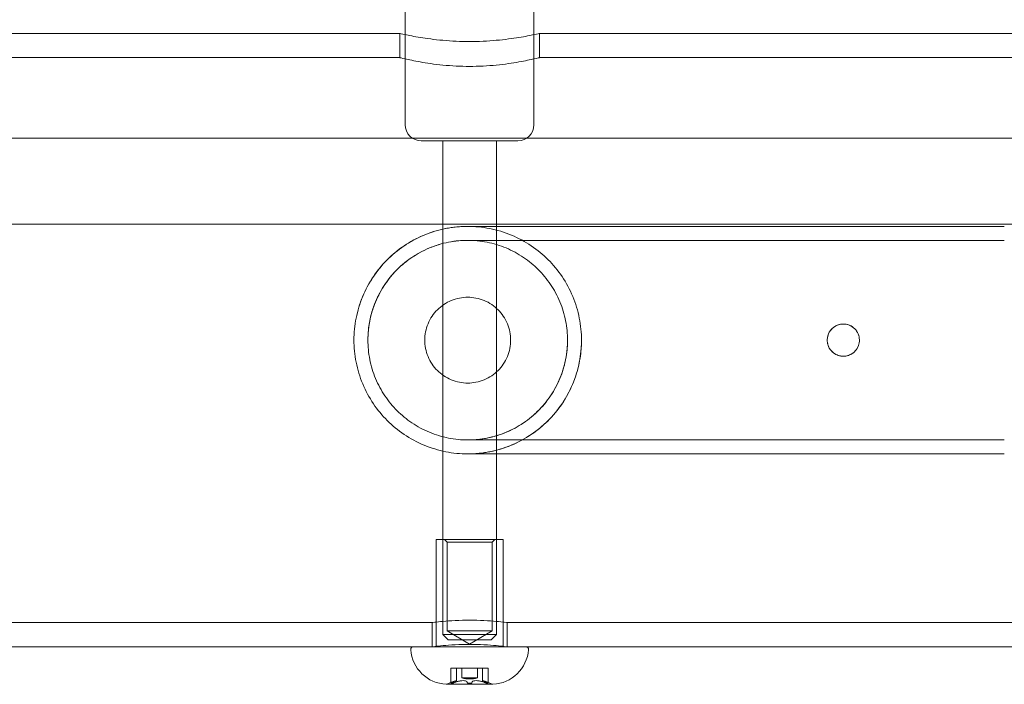
# Model space of a CAD drawing. Units: millimetres. Extents: x -3975 to 3570, y -1557 to 2227.
# Drawn here: x 1541 to 1725, y -64 to 60 of the extents above; entities that cross this region are included whole.
import ezdxf

# ---------------------------------------------------------------- set-up
doc = ezdxf.new("R2010")
doc.units = ezdxf.units.MM
doc.header["$MEASUREMENT"] = 0

msp = doc.modelspace()

# ---------------------------------------------------------------- linework, layer by layer
at = {"color": 0, "linetype": 'Continuous', "lineweight": 0}
for p, q in [((1613, 99.15), (1613, 56.93)), ((1637, 99.15), (1637, 56.93)), ((1612, 57.15), (1508, 57.15)), ((1612, 52.65), (1612, 57.15)), ((1613, 56.93), (1613, 40.15)), ((1637, 56.93), (1637, 40.15)), ((1742, 57.15), (1638, 57.15)), ((1638, 52.65), (1638, 57.15)), ((1612, 52.65), (1508, 52.65)), ((1742, 52.65), (1638, 52.65)), ((-1780.5, 37.61), (1782.5, 37.61)), ((1616.88, 37.15), (1616, 37.15)), ((1634, 37.15), (1616.88, 37.15)), ((1620, 37.15), (1620, -54.85)), ((1630, 37.15), (1630, -54.85)), ((-1780.5, 21.61), (1782.5, 21.61)), ((1603.45, 0), (1603.45, 0)), ((1606.05, 0), (1606.05, 0)), ((1643.25, 0), (1643.25, 0)), ((1645.85, 0), (1645.85, 0)), ((1691.65, 0), (1691.65, 0)), ((1697.65, 0), (1697.65, 0)), ((1631.25, -37.15), (1618.75, -37.15)), ((1618.75, -37.15), (1618.75, -56.95)), ((1620.81, -37.65), (1620.31, -37.15)), ((1620.81, -37.65), (1629.19, -37.65)), ((1620.81, -37.65), (1620.81, -54.15)), ((1629.19, -37.65), (1629.69, -37.15)), ((1629.19, -37.65), (1629.19, -54.15)), ((1631.25, -37.15), (1631.25, -56.95)), ((1618, -52.65), (1502, -52.65)), ((1618, -52.65), (1618, -57.15)), ((1748, -52.65), (1632, -52.65)), ((1632, -52.65), (1632, -57.15)), ((1620, -54.85), (1620.49, -54.85)), ((1621, -55.85), (1620, -54.85)), ((1620.49, -54.85), (1630, -54.85)), ((1620.81, -54.15), (1629.19, -54.15)), ((1625, -56.67), (1620.81, -54.15)), ((1625, -56.67), (1629.19, -54.15)), ((1629, -55.85), (1630, -54.85)), ((1621.39, -55.85), (1621, -55.85)), ((1629, -55.85), (1621.39, -55.85)), ((1614.52, -57.15), (1505.48, -57.15)), ((1614.52, -57.15), (1635.48, -57.15)), ((1744.52, -57.15), (1635.48, -57.15)), ((1621.53, -61.15), (1621.56, -61.15)), ((1621.53, -63.94), (1621.53, -61.15)), ((1621.56, -61.15), (1621.78, -61.15)), ((1621.78, -61.15), (1622.03, -61.15)), ((1622.03, -61.15), (1622.44, -61.15)), ((1622.44, -61.15), (1624.53, -61.15)), ((1622.58, -61.15), (1622.58, -63.46)), ((1623.55, -62.95), (1623.55, -61.15)), ((1624.53, -61.15), (1624.58, -61.15)), ((1624.58, -61.15), (1624.78, -61.15)), ((1624.78, -61.15), (1625.22, -61.15)), ((1625.22, -61.15), (1625.42, -61.15)), ((1625.42, -61.15), (1625.47, -61.15)), ((1625.47, -61.15), (1627.56, -61.15)), ((1626.45, -62.95), (1626.45, -61.15)), ((1627.42, -61.15), (1627.42, -63.46)), ((1627.56, -61.15), (1627.97, -61.15)), ((1627.97, -61.15), (1628.22, -61.15)), ((1628.22, -61.15), (1628.44, -61.15)), ((1628.44, -61.15), (1628.47, -61.15)), ((1628.47, -63.94), (1628.47, -61.15)), ((1620.67, -64.14), (1629.33, -64.14)), ((1626.45, -62.95), (1623.55, -62.95))]:
    msp.add_line(p, q, dxfattribs=at)
for centre, radius, start, end in [((1616, 40.15), 3, 180, 270), ((1634, 40.15), 3, 270, 360), ((1614.52, -57.65), 0.5, 90, 184.4117), ((1621, -57.15), 7, 184.4117, 267.2204), ((1618.55, -56.95), 0.2, 270, 324.142), ((1618.55, -56.95), 0.2, 324.142, 0), ((1629, -57.15), 7, 272.7796, 355.5883), ((1631.45, -56.95), 0.2, 180, 215.858), ((1631.45, -56.95), 0.2, 215.858, 270), ((1635.48, -57.65), 0.5, 355.5883, 90), ((1620.67, -63.94), 0.2, 267.2204, 270), ((1620.67, -63.94), 0.2, 270, 295.8089), ((1625, -72.89), 9.75, 104.3832, 115.8089), ((1625, -57.79), 5.36, 254.2934, 285.7066), ((1625, -72.89), 8.95, 88.5843, 91.4157), ((1625, -72.89), 9.75, 64.1911, 75.6168), ((1629.33, -63.94), 0.2, 244.1911, 270), ((1629.33, -63.94), 0.2, 270, 272.7796)]:
    msp.add_arc(centre, radius, start, end, dxfattribs=at)
for centre, major_axis, ratio, start_param, end_param in [((1621.67, -72.89), (0, 8.95), 0.5, -0.024708, 0.024708), ((1625.33, -72.89), (0, 9.71), 0.916341, 0.331031, 0.380115), ((1624.18, -72.89), (0, 9.71), 0.111415, -0.380115, -0.331031), ((1625.82, -72.89), (0, 9.71), 0.111415, 0.331031, 0.380115), ((1624.67, -72.89), (0, 9.71), 0.916341, -0.380115, -0.331031), ((1628.33, -72.89), (0, 8.95), 0.5, -0.024708, 0.024708)]:
    msp.add_ellipse(centre, major_axis=major_axis, ratio=ratio, start_param=start_param, end_param=end_param, dxfattribs=at)
at = {"color": 0, "linetype": 'Continuous', "lineweight": 0, "extrusion": (0, 0, -1)}
for centre, start_param, end_param in [((1624.51, -72.89), -0.380115, -0.331031), ((1625.49, -72.89), 0.331031, 0.380115)]:
    msp.add_ellipse(centre, major_axis=(0, 9.71), ratio=0.804926, start_param=start_param, end_param=end_param, dxfattribs=at)
at = {"color": 0, "linetype": 'Continuous', "lineweight": 0}
for points, knots in [([(1638, 57.15), (1638, 57.15), (1637.67, 57.07), (1636.34, 56.79), (1635.34, 56.59), (1633.04, 56.22), (1631.58, 56.02), (1628.38, 55.73), (1626.64, 55.65), (1623.36, 55.65), (1621.62, 55.73), (1618.42, 56.02), (1616.96, 56.22), (1614.66, 56.59), (1613.66, 56.79), (1612.33, 57.07), (1612, 57.15), (1612, 57.15)], [1.9662, 1.9662, 1.9662, 1.9662, 2.457727, 2.457727, 2.949253, 2.949253, 3.440827, 3.440827, 3.9324, 3.9324, 4.423973, 4.423973, 4.915547, 4.915547, 5.407073, 5.407073, 5.8986, 5.8986, 5.8986, 5.8986]), ([(1612, 52.65), (1612, 52.65), (1612.33, 52.57), (1613.66, 52.26), (1614.66, 52.05), (1616.96, 51.64), (1618.42, 51.42), (1621.62, 51.11), (1623.36, 51.02), (1626.64, 51.02), (1628.38, 51.11), (1631.58, 51.42), (1633.04, 51.64), (1635.34, 52.05), (1636.34, 52.26), (1637.67, 52.57), (1638, 52.65), (1638, 52.65)], [1.967565, 1.967565, 1.967565, 1.967565, 2.459424, 2.459424, 2.951282, 2.951282, 3.443206, 3.443206, 3.93513, 3.93513, 4.427054, 4.427054, 4.918978, 4.918978, 5.410836, 5.410836, 5.902695, 5.902695, 5.902695, 5.902695]), ([(1603.45, 0), (1603.45, 1.38), (1603.59, 2.76), (1604.12, 5.46), (1604.52, 6.79), (1605.56, 9.33), (1606.21, 10.55), (1607.73, 12.84), (1608.6, 13.92), (1610.53, 15.87), (1611.6, 16.76), (1613.87, 18.31), (1615.09, 18.97), (1617.61, 20.05), (1618.93, 20.46), (1621.62, 21.03), (1623, 21.18), (1624.41, 21.2), (1624.45, 21.2), (1624.51, 21.2), (1624.52, 21.2), (1624.55, 21.2), (1624.57, 21.2), (1624.59, 21.2), (1624.59, 21.2), (1624.61, 21.2), (1624.62, 21.2), (1624.64, 21.2), (1624.64, 21.2), (1624.64, 21.2), (1624.64, 21.2), (1624.65, 21.2), (1624.65, 21.2), (1624.67, 21.2), (1624.68, 21.2), (1624.77, 21.2), (1624.91, 21.2), (1625.39, 21.2), (1625.81, 21.2), (1626.9, 21.2), (1627.58, 21.2), (1629.2, 21.2), (1630.14, 21.2), (1632.26, 21.2), (1633.45, 21.2), (1636.06, 21.2), (1637.49, 21.2), (1640.57, 21.2), (1642.22, 21.2), (1645.75, 21.2), (1647.62, 21.2), (1651.56, 21.2), (1653.63, 21.2), (1657.96, 21.2), (1660.21, 21.2), (1664.89, 21.2), (1667.31, 21.2), (1672.3, 21.2), (1674.87, 21.2), (1680.12, 21.2), (1682.82, 21.2), (1688.31, 21.2), (1691.11, 21.2), (1696.78, 21.2), (1699.67, 21.2), (1705.48, 21.2), (1708.42, 21.2), (1714.33, 21.2), (1717.31, 21.2), (1721.74, 21.2), (1723.2, 21.2), (1724.65, 21.2)], [0, 0, 0, 0, 4.133076, 4.133076, 8.252865, 8.252865, 12.372741, 12.372741, 16.492615, 16.492615, 20.61249, 20.61249, 24.732364, 24.732364, 28.852239, 28.852239, 32.972127, 32.972127, 33.089789, 33.089789, 33.133942, 33.133942, 33.186028, 33.186028, 33.212043, 33.212043, 33.26477, 33.26477, 33.472878, 33.472878, 33.702732, 33.702732, 34.392245, 34.392245, 36.460859, 36.460859, 42.669406, 42.669406, 51.637676, 51.637676, 60.58408, 60.58408, 69.52938, 69.52938, 78.474502, 78.474502, 87.41957, 87.41957, 96.364616, 96.364616, 105.309652, 105.309652, 114.254682, 114.254682, 123.199709, 123.199709, 132.144734, 132.144734, 141.089758, 141.089758, 150.03478, 150.03478, 158.979802, 158.979802, 167.924823, 167.924823, 176.869845, 176.869845, 185.814865, 185.814865, 190.178614, 190.178614, 190.178614, 190.178614]), ([(1624.65, 21.2), (1623.3, 21.2), (1621.92, 21.07), (1619.17, 20.53), (1617.81, 20.11), (1615.2, 19.03), (1613.95, 18.36), (1611.65, 16.8), (1610.59, 15.93), (1608.73, 14.06), (1607.85, 13), (1606.3, 10.7), (1605.62, 9.45), (1604.54, 6.84), (1604.12, 5.48), (1603.58, 2.73), (1603.45, 1.34), (1603.45, 0)], [0, 0, 0, 0, 0.403648, 0.403648, 0.807296, 0.807296, 1.210943, 1.210943, 1.614591, 1.614591, 2.017944, 2.017944, 2.421297, 2.421297, 2.824649, 2.824649, 3.228002, 3.228002, 3.228002, 3.228002]), ([(1624.8, -21.2), (1626.1, -21.19), (1627.43, -21.06), (1630.13, -20.53), (1631.49, -20.11), (1634.1, -19.03), (1635.35, -18.35), (1637.65, -16.8), (1638.71, -15.92), (1640.57, -14.06), (1641.45, -13), (1643, -10.7), (1643.68, -9.45), (1644.76, -6.84), (1645.18, -5.48), (1645.72, -2.73), (1645.85, -1.34), (1645.85, 1.34), (1645.72, 2.73), (1645.18, 5.48), (1644.76, 6.84), (1643.68, 9.45), (1643, 10.7), (1641.45, 13), (1640.57, 14.06), (1638.71, 15.93), (1637.65, 16.8), (1635.35, 18.36), (1634.1, 19.03), (1631.49, 20.11), (1630.13, 20.53), (1627.38, 21.07), (1626, 21.2), (1624.65, 21.2)], [6.471295, 6.471295, 6.471295, 6.471295, 6.859652, 6.859652, 7.2633, 7.2633, 7.666948, 7.666948, 8.070595, 8.070595, 8.473948, 8.473948, 8.877301, 8.877301, 9.280654, 9.280654, 9.684006, 9.684006, 10.087359, 10.087359, 10.490712, 10.490712, 10.894065, 10.894065, 11.297417, 11.297417, 11.701065, 11.701065, 12.104713, 12.104713, 12.508361, 12.508361, 12.912008, 12.912008, 12.912008, 12.912008]), ([(1624.65, 18.6), (1625.83, 18.6), (1627.04, 18.49), (1629.45, 18.01), (1630.65, 17.65), (1632.94, 16.7), (1634.03, 16.11), (1636.05, 14.74), (1636.98, 13.97), (1638.62, 12.33), (1639.39, 11.4), (1640.76, 9.38), (1641.35, 8.29), (1642.3, 6), (1642.66, 4.8), (1643.14, 2.39), (1643.25, 1.18), (1643.25, -1.18), (1643.14, -2.39), (1642.66, -4.8), (1642.3, -6), (1641.35, -8.29), (1640.76, -9.38), (1639.39, -11.4), (1638.62, -12.33), (1636.98, -13.97), (1636.05, -14.74), (1634.03, -16.11), (1632.94, -16.7), (1630.65, -17.65), (1629.45, -18.01), (1627.04, -18.49), (1625.83, -18.6), (1623.47, -18.6), (1622.26, -18.49), (1619.85, -18.01), (1618.65, -17.65), (1616.36, -16.7), (1615.27, -16.11), (1613.25, -14.74), (1612.32, -13.97), (1610.68, -12.33), (1609.91, -11.4), (1608.54, -9.38), (1607.95, -8.29), (1607, -6), (1606.64, -4.8), (1606.16, -2.39), (1606.05, -1.18), (1606.05, 1.18), (1606.16, 2.39), (1606.64, 4.8), (1607, 6), (1607.95, 8.29), (1608.54, 9.38), (1609.91, 11.4), (1610.68, 12.33), (1612.32, 13.97), (1613.25, 14.74), (1615.27, 16.11), (1616.36, 16.7), (1618.65, 17.65), (1619.85, 18.01), (1622.26, 18.49), (1623.47, 18.6), (1624.65, 18.6)], [0, 0, 0, 0, 0.35319, 0.35319, 0.706379, 0.706379, 1.059569, 1.059569, 1.412758, 1.412758, 1.7658, 1.7658, 2.118841, 2.118841, 2.471883, 2.471883, 2.824924, 2.824924, 3.177966, 3.177966, 3.531007, 3.531007, 3.884049, 3.884049, 4.23709, 4.23709, 4.59028, 4.59028, 4.943469, 4.943469, 5.296659, 5.296659, 5.649848, 5.649848, 6.003038, 6.003038, 6.356228, 6.356228, 6.709417, 6.709417, 7.062607, 7.062607, 7.415648, 7.415648, 7.76869, 7.76869, 8.121731, 8.121731, 8.474773, 8.474773, 8.827814, 8.827814, 9.180856, 9.180856, 9.533897, 9.533897, 9.886939, 9.886939, 10.240128, 10.240128, 10.593318, 10.593318, 10.946507, 10.946507, 11.299697, 11.299697, 11.299697, 11.299697]), ([(1606.05, 0), (1606.05, 1.29), (1606.19, 2.59), (1606.72, 5.11), (1607.12, 6.35), (1608.16, 8.7), (1608.81, 9.83), (1610.31, 11.92), (1611.18, 12.89), (1613.08, 14.62), (1614.13, 15.39), (1616.34, 16.69), (1617.53, 17.23), (1619.97, 18.05), (1621.24, 18.33), (1623.15, 18.55), (1623.79, 18.59), (1624.46, 18.6), (1624.49, 18.6), (1624.54, 18.6), (1624.56, 18.6), (1624.59, 18.6), (1624.59, 18.6), (1624.6, 18.6), (1624.61, 18.6), (1624.63, 18.6), (1624.63, 18.6), (1624.64, 18.6), (1624.64, 18.6), (1624.65, 18.6), (1624.65, 18.6), (1624.66, 18.6), (1624.67, 18.6), (1624.73, 18.6), (1624.82, 18.6), (1625.2, 18.6), (1625.57, 18.6), (1626.57, 18.6), (1627.2, 18.6), (1628.73, 18.6), (1629.62, 18.6), (1631.65, 18.6), (1632.79, 18.6), (1635.32, 18.6), (1636.7, 18.6), (1639.7, 18.6), (1641.31, 18.6), (1644.76, 18.6), (1646.59, 18.6), (1650.46, 18.6), (1652.5, 18.6), (1656.75, 18.6), (1658.98, 18.6), (1663.59, 18.6), (1665.99, 18.6), (1670.92, 18.6), (1673.46, 18.6), (1678.67, 18.6), (1681.35, 18.6), (1686.8, 18.6), (1689.58, 18.6), (1695.22, 18.6), (1698.09, 18.6), (1703.89, 18.6), (1706.82, 18.6), (1712.72, 18.6), (1715.69, 18.6), (1720.66, 18.6), (1722.65, 18.6), (1724.65, 18.6)], [0, 0, 0, 0, 3.873325, 3.873325, 7.732414, 7.732414, 11.591608, 11.591608, 15.450801, 15.450801, 19.309994, 19.309994, 23.169187, 23.169187, 27.02838, 27.02838, 28.950153, 28.950153, 29.038819, 29.038819, 29.100213, 29.100213, 29.124545, 29.124545, 29.14887, 29.14887, 29.24798, 29.24798, 29.440838, 29.440838, 30.018713, 30.018713, 31.752271, 31.752271, 36.954561, 36.954561, 45.936034, 45.936034, 54.882927, 54.882927, 63.828256, 63.828256, 72.77338, 72.77338, 81.718448, 81.718448, 90.663493, 90.663493, 99.608528, 99.608528, 108.553558, 108.553558, 117.498584, 117.498584, 126.443608, 126.443608, 135.388631, 135.388631, 144.333653, 144.333653, 153.278675, 153.278675, 162.223696, 162.223696, 171.168716, 171.168716, 180.113737, 180.113737, 186.103229, 186.103229, 186.103229, 186.103229]), ([(1624.65, 8), (1625.66, 8), (1626.73, 7.8), (1628.7, 6.98), (1629.6, 6.37), (1631.02, 4.95), (1631.63, 4.05), (1632.45, 2.08), (1632.65, 1.01), (1632.65, -1.01), (1632.45, -2.08), (1631.63, -4.05), (1631.02, -4.95), (1629.6, -6.37), (1628.7, -6.98), (1626.73, -7.8), (1625.66, -8), (1623.64, -8), (1622.57, -7.8), (1620.6, -6.98), (1619.7, -6.37), (1618.28, -4.95), (1617.67, -4.05), (1616.85, -2.08), (1616.65, -1.01), (1616.65, 1.01), (1616.85, 2.08), (1617.67, 4.05), (1618.28, 4.95), (1619.7, 6.37), (1620.6, 6.98), (1622.57, 7.8), (1623.64, 8), (1624.65, 8)], [0, 0, 0, 0, 0.301777, 0.301777, 0.603555, 0.603555, 0.905328, 0.905328, 1.207101, 1.207101, 1.508875, 1.508875, 1.810648, 1.810648, 2.112425, 2.112425, 2.414203, 2.414203, 2.71598, 2.71598, 3.017758, 3.017758, 3.319531, 3.319531, 3.621305, 3.621305, 3.923078, 3.923078, 4.224851, 4.224851, 4.526628, 4.526628, 4.828406, 4.828406, 4.828406, 4.828406]), ([(1694.65, -3), (1694.41, -3), (1694.18, -2.97), (1693.63, -2.84), (1693.33, -2.71), (1692.75, -2.35), (1692.47, -2.09), (1692.01, -1.48), (1691.84, -1.12), (1691.65, -0.36), (1691.63, 0.03), (1691.73, 0.78), (1691.85, 1.14), (1692.23, 1.81), (1692.49, 2.12), (1693.07, 2.57), (1693.37, 2.74), (1693.97, 2.94), (1694.26, 2.99), (1694.84, 3.01), (1695.12, 2.98), (1695.73, 2.82), (1696.04, 2.68), (1696.65, 2.27), (1696.93, 1.99), (1697.36, 1.33), (1697.51, 0.98), (1697.66, 0.25), (1697.67, -0.13), (1697.55, -0.86), (1697.42, -1.21), (1697.03, -1.88), (1696.75, -2.18), (1696.15, -2.62), (1695.84, -2.77), (1695.23, -2.96), (1694.94, -3), (1694.65, -3)], [-1.923377, -1.923377, -1.923377, -1.923377, -1.850084, -1.850084, -1.751693, -1.751693, -1.638906, -1.638906, -1.520569, -1.520569, -1.404084, -1.404084, -1.291404, -1.291404, -1.172335, -1.172335, -1.067737, -1.067737, -0.978369, -0.978369, -0.888707, -0.888707, -0.78424, -0.78424, -0.660434, -0.660434, -0.545073, -0.545073, -0.434374, -0.434374, -0.32163, -0.32163, -0.197998, -0.197998, -0.090692, -0.090692, 0, 0, 0, 0]), ([(1697.65, 0), (1697.65, 0.03), (1697.65, 0.07), (1697.64, 0.47), (1697.55, 0.84), (1697.26, 1.53), (1697.04, 1.85), (1696.5, 2.39), (1696.18, 2.61), (1695.53, 2.89), (1695.21, 2.97), (1694.58, 3.02), (1694.27, 2.99), (1693.64, 2.85), (1693.33, 2.72), (1692.74, 2.34), (1692.46, 2.09), (1692.01, 1.48), (1691.84, 1.12), (1691.68, 0.5), (1691.65, 0.25), (1691.65, 0)], [-1.4407289, -1.4407289, -1.4407289, -1.4407289, -1.4305325, -1.4305325, -1.3187002, -1.3187002, -1.2008628, -1.2008628, -1.0820389, -1.0820389, -0.9803066, -0.9803066, -0.8846489, -0.8846489, -0.7820299, -0.7820299, -0.6711035, -0.6711035, -0.5526594, -0.5526594, -0.4778952, -0.4778952, -0.4778952, -0.4778952]), ([(1603.45, 0), (1603.45, -1.34), (1603.58, -2.73), (1604.12, -5.48), (1604.54, -6.84), (1605.62, -9.45), (1606.3, -10.7), (1607.85, -13), (1608.73, -14.06), (1610.59, -15.92), (1611.65, -16.8), (1613.95, -18.35), (1615.2, -19.03), (1617.81, -20.11), (1619.17, -20.53), (1621.92, -21.07), (1623.3, -21.2), (1624.7, -21.2), (1624.75, -21.2), (1624.8, -21.2)], [3.228002, 3.228002, 3.228002, 3.228002, 3.631355, 3.631355, 4.034708, 4.034708, 4.43806, 4.43806, 4.841413, 4.841413, 5.245061, 5.245061, 5.648709, 5.648709, 6.052356, 6.052356, 6.456004, 6.456004, 6.471295, 6.471295, 6.471295, 6.471295]), ([(1724.65, -18.6), (1721.67, -18.6), (1718.68, -18.6), (1712.74, -18.6), (1709.78, -18.6), (1703.91, -18.6), (1701, -18.6), (1695.25, -18.6), (1692.4, -18.6), (1686.82, -18.6), (1684.07, -18.6), (1678.69, -18.6), (1676.06, -18.6), (1670.94, -18.6), (1668.44, -18.6), (1663.61, -18.6), (1661.27, -18.6), (1656.77, -18.6), (1654.61, -18.6), (1650.47, -18.6), (1648.5, -18.6), (1644.77, -18.6), (1643.01, -18.6), (1639.71, -18.6), (1638.17, -18.6), (1635.33, -18.6), (1634.02, -18.6), (1631.66, -18.6), (1630.6, -18.6), (1628.73, -18.6), (1627.93, -18.6), (1626.57, -18.6), (1626.03, -18.6), (1625.2, -18.6), (1624.92, -18.6), (1624.7, -18.6), (1624.66, -18.6), (1624.66, -18.6), (1624.66, -18.6), (1624.66, -18.6), (1624.66, -18.6), (1624.66, -18.6), (1624.67, -18.6), (1624.67, -18.6), (1624.68, -18.6), (1624.68, -18.6), (1624.69, -18.6), (1624.7, -18.6), (1624.7, -18.6), (1624.72, -18.6), (1624.73, -18.6), (1624.77, -18.6), (1624.81, -18.6), (1625, -18.6), (1625.15, -18.59), (1625.71, -18.57), (1626.13, -18.55), (1627.78, -18.38), (1629.02, -18.12), (1631.45, -17.36), (1632.64, -16.85), (1634.88, -15.59), (1635.94, -14.83), (1637.88, -13.14), (1638.76, -12.18), (1640.31, -10.13), (1640.97, -9.01), (1642.06, -6.68), (1642.48, -5.45), (1643.09, -2.82), (1643.25, -1.41), (1643.25, 0)], [0, 0, 0, 0, 8.951002, 8.951002, 17.896009, 17.896009, 26.841024, 26.841024, 35.786038, 35.786038, 44.731053, 44.731053, 53.676067, 53.676067, 62.621081, 62.621081, 71.566093, 71.566093, 80.511105, 80.511105, 89.456116, 89.456116, 98.401124, 98.401124, 107.346128, 107.346128, 116.291126, 116.291126, 125.236111, 125.236111, 134.181066, 134.181066, 143.125939, 143.125939, 152.070463, 152.070463, 156.356017, 156.356017, 156.537022, 156.537022, 156.784063, 156.784063, 156.87674, 156.87674, 156.932776, 156.932776, 156.960866, 156.960866, 156.989218, 156.989218, 157.017508, 157.017508, 157.131946, 157.131946, 157.579719, 157.579719, 158.825937, 158.825937, 162.581639, 162.581639, 166.441539, 166.441539, 170.300726, 170.300726, 174.159919, 174.159919, 178.019112, 178.019112, 181.878306, 181.878306, 186.100113, 186.100113, 186.100113, 186.100113]), ([(1624.66, -21.2), (1624.66, -21.2), (1624.66, -21.2), (1624.66, -21.2), (1624.66, -21.2), (1624.67, -21.2), (1624.67, -21.2), (1624.67, -21.2), (1624.68, -21.2), (1624.69, -21.2), (1624.69, -21.2), (1624.7, -21.2), (1624.71, -21.2), (1624.72, -21.2), (1624.73, -21.2), (1624.77, -21.2), (1624.81, -21.2), (1625, -21.2), (1625.15, -21.19), (1625.67, -21.18), (1626.05, -21.16), (1627.55, -21.03), (1628.68, -20.84), (1631.11, -20.24), (1632.42, -19.77), (1634.9, -18.61), (1636.1, -17.9), (1638.31, -16.27), (1639.34, -15.35), (1641.2, -13.32), (1642.03, -12.21), (1643.46, -9.87), (1644.07, -8.62), (1645.02, -6.04), (1645.37, -4.7), (1645.76, -2.24), (1645.85, -1.12), (1645.85, 0)], [156.326013, 156.326013, 156.326013, 156.326013, 156.536547, 156.536547, 156.779957, 156.779957, 156.871275, 156.871275, 156.927311, 156.927311, 156.955384, 156.955384, 156.983674, 156.983674, 157.01195, 157.01195, 157.126826, 157.126826, 157.574756, 157.574756, 158.703694, 158.703694, 162.100177, 162.100177, 166.224169, 166.224169, 170.344017, 170.344017, 174.463892, 174.463892, 178.583766, 178.583766, 182.703641, 182.703641, 186.823515, 186.823515, 190.181913, 190.181913, 190.181913, 190.181913]), ([(1691.65, 0), (1691.65, -0.14), (1691.66, -0.28), (1691.73, -0.79), (1691.85, -1.15), (1692.24, -1.82), (1692.5, -2.13), (1693.09, -2.58), (1693.4, -2.75), (1694.03, -2.95), (1694.34, -3), (1694.65, -3)], [-0.4778952, -0.4778952, -0.4778952, -0.4778952, -0.4359126, -0.4359126, -0.3223945, -0.3223945, -0.2028017, -0.2028017, -0.0961366, -0.0961366, 0, 0, 0, 0]), ([(1694.65, -3), (1694.8, -3), (1694.95, -2.99), (1695.44, -2.91), (1695.76, -2.81), (1696.38, -2.48), (1696.68, -2.24), (1697.17, -1.67), (1697.36, -1.34), (1697.59, -0.66), (1697.65, -0.33), (1697.65, 0)], [-1.9256366, -1.9256366, -1.9256366, -1.9256366, -1.8782704, -1.8782704, -1.7733759, -1.7733759, -1.6580137, -1.6580137, -1.5409308, -1.5409308, -1.4407289, -1.4407289, -1.4407289, -1.4407289]), ([(1724.65, -21.2), (1721.67, -21.2), (1718.68, -21.2), (1712.74, -21.2), (1709.78, -21.2), (1703.91, -21.2), (1701, -21.2), (1695.25, -21.2), (1692.4, -21.2), (1686.82, -21.2), (1684.07, -21.2), (1678.69, -21.2), (1676.06, -21.2), (1670.94, -21.2), (1668.44, -21.2), (1663.61, -21.2), (1661.27, -21.2), (1656.77, -21.2), (1654.61, -21.2), (1650.47, -21.2), (1648.5, -21.2), (1644.77, -21.2), (1643.01, -21.2), (1639.71, -21.2), (1638.17, -21.2), (1635.33, -21.2), (1634.02, -21.2), (1631.66, -21.2), (1630.6, -21.2), (1628.73, -21.2), (1627.93, -21.2), (1626.57, -21.2), (1626.03, -21.2), (1625.2, -21.2), (1624.92, -21.2), (1624.7, -21.2), (1624.66, -21.2), (1624.66, -21.2)], [0, 0, 0, 0, 8.951001, 8.951001, 17.896008, 17.896008, 26.841022, 26.841022, 35.786037, 35.786037, 44.731051, 44.731051, 53.676064, 53.676064, 62.621077, 62.621077, 71.56609, 71.56609, 80.511101, 80.511101, 89.45611, 89.45611, 98.401117, 98.401117, 107.34612, 107.34612, 116.291114, 116.291114, 125.236094, 125.236094, 134.181041, 134.181041, 143.125894, 143.125894, 152.07035, 152.07035, 156.326013, 156.326013, 156.326013, 156.326013]), ([(1625, -52.18), (1624.12, -52.18), (1623.18, -52.21), (1621.46, -52.3), (1620.67, -52.36), (1619.43, -52.48), (1618.89, -52.54), (1618.18, -52.63), (1618, -52.65), (1618, -52.65)], [0, 0, 0, 0, 0.264018, 0.264018, 0.528036, 0.528036, 0.792051, 0.792051, 1.056066, 1.056066, 1.056066, 1.056066]), ([(1632, -52.65), (1632, -52.65), (1631.82, -52.63), (1631.11, -52.54), (1630.57, -52.48), (1629.33, -52.36), (1628.54, -52.3), (1626.82, -52.21), (1625.88, -52.18), (1625, -52.18)], [3.168199, 3.168199, 3.168199, 3.168199, 3.432215, 3.432215, 3.69623, 3.69623, 3.960248, 3.960248, 4.224266, 4.224266, 4.224266, 4.224266]), ([(1618, -57.15), (1618, -57.15), (1618.18, -57.13), (1618.89, -57.05), (1619.43, -56.99), (1620.67, -56.88), (1621.46, -56.82), (1623.18, -56.74), (1624.12, -56.72), (1625, -56.72)], [3.167585, 3.167585, 3.167585, 3.167585, 3.43155, 3.43155, 3.695514, 3.695514, 3.95948, 3.95948, 4.223447, 4.223447, 4.223447, 4.223447]), ([(1625, -56.72), (1625.88, -56.72), (1626.82, -56.74), (1628.54, -56.82), (1629.33, -56.88), (1630.57, -56.99), (1631.11, -57.05), (1631.82, -57.13), (1632, -57.15), (1632, -57.15)], [0, 0, 0, 0, 0.263966, 0.263966, 0.527933, 0.527933, 0.791897, 0.791897, 1.055862, 1.055862, 1.055862, 1.055862]), ([(1621.56, -63.95), (1621.54, -63.95), (1621.54, -63.95), (1621.53, -63.94), (1621.53, -63.93), (1621.53, -63.93), (1621.54, -63.92), (1621.55, -63.91), (1621.58, -63.9), (1621.59, -63.89), (1621.61, -63.88)], [-0.01414371, -0.01414371, -0.01414371, -0.01414371, -0.00759144, -0.00759144, 0, 0, 0, 0.00796614, 0.00796614, 0.01474157, 0.01474157, 0.01474157, 0.01474157]), ([(1622.03, -63.88), (1622.01, -63.89), (1621.99, -63.9), (1621.94, -63.91), (1621.91, -63.92), (1621.89, -63.93), (1621.86, -63.93), (1621.84, -63.94), (1621.8, -63.95), (1621.79, -63.95), (1621.78, -63.95)], [-0.01474049, -0.01474049, -0.01474049, -0.01474049, -0.00793116, -0.00793116, 0, 0, 0, 0.00759144, 0.00759144, 0.01414371, 0.01414371, 0.01414371, 0.01414371]), ([(1621.97, -63.71), (1622.04, -63.68), (1622.1, -63.66), (1622.28, -63.58), (1622.39, -63.53), (1622.54, -63.47), (1622.58, -63.46), (1622.58, -63.46)], [-0.1381338, -0.1381338, -0.1381338, -0.1381338, -0.1124518, -0.1124518, -0.0562259, -0.0562259, 0, 0, 0, 0]), ([(1624.53, -63.71), (1624.52, -63.68), (1624.5, -63.66), (1624.43, -63.58), (1624.35, -63.53), (1624.11, -63.47), (1623.95, -63.46), (1623.79, -63.46), (1623.63, -63.46), (1623.44, -63.47), (1623.05, -63.53), (1622.85, -63.58), (1622.6, -63.66), (1622.52, -63.68), (1622.44, -63.71)], [-0.1381338, -0.1381338, -0.1381338, -0.1381338, -0.1124518, -0.1124518, -0.0562259, -0.0562259, 0, 0, 0, 0.0562259, 0.0562259, 0.1124518, 0.1124518, 0.1381338, 0.1381338, 0.1381338, 0.1381338]), ([(1624.78, -63.95), (1624.76, -63.95), (1624.73, -63.95), (1624.69, -63.94), (1624.66, -63.93), (1624.65, -63.93), (1624.63, -63.92), (1624.61, -63.91), (1624.59, -63.9), (1624.58, -63.89), (1624.58, -63.88)], [-0.01414371, -0.01414371, -0.01414371, -0.01414371, -0.00759144, -0.00759144, 0, 0, 0, 0.00796614, 0.00796614, 0.01474157, 0.01474157, 0.01474157, 0.01474157]), ([(1625.42, -63.88), (1625.42, -63.89), (1625.41, -63.9), (1625.39, -63.91), (1625.37, -63.92), (1625.35, -63.93), (1625.34, -63.93), (1625.31, -63.94), (1625.27, -63.95), (1625.24, -63.95), (1625.22, -63.95)], [-0.01474049, -0.01474049, -0.01474049, -0.01474049, -0.00793116, -0.00793116, 0, 0, 0, 0.00759144, 0.00759144, 0.01414371, 0.01414371, 0.01414371, 0.01414371]), ([(1627.56, -63.71), (1627.48, -63.68), (1627.4, -63.66), (1627.15, -63.58), (1626.95, -63.53), (1626.56, -63.47), (1626.37, -63.46), (1626.21, -63.46), (1626.05, -63.46), (1625.89, -63.47), (1625.65, -63.53), (1625.57, -63.58), (1625.5, -63.66), (1625.48, -63.68), (1625.47, -63.71)], [-0.1381338, -0.1381338, -0.1381338, -0.1381338, -0.1124518, -0.1124518, -0.0562259, -0.0562259, 0, 0, 0, 0.0562259, 0.0562259, 0.1124518, 0.1124518, 0.1381338, 0.1381338, 0.1381338, 0.1381338]), ([(1627.42, -63.46), (1627.42, -63.46), (1627.46, -63.47), (1627.61, -63.53), (1627.72, -63.58), (1627.9, -63.66), (1627.96, -63.68), (1628.03, -63.71)], [0, 0, 0, 0, 0.0562259, 0.0562259, 0.1124518, 0.1124518, 0.1381338, 0.1381338, 0.1381338, 0.1381338]), ([(1628.22, -63.95), (1628.21, -63.95), (1628.2, -63.95), (1628.16, -63.94), (1628.14, -63.93), (1628.11, -63.93), (1628.09, -63.92), (1628.06, -63.91), (1628.01, -63.9), (1627.99, -63.89), (1627.97, -63.88)], [-0.01414371, -0.01414371, -0.01414371, -0.01414371, -0.00759144, -0.00759144, 0, 0, 0, 0.00796614, 0.00796614, 0.01474157, 0.01474157, 0.01474157, 0.01474157]), ([(1628.39, -63.88), (1628.41, -63.89), (1628.42, -63.9), (1628.45, -63.91), (1628.46, -63.92), (1628.47, -63.93), (1628.47, -63.93), (1628.47, -63.94), (1628.46, -63.95), (1628.46, -63.95), (1628.44, -63.95)], [-0.01474049, -0.01474049, -0.01474049, -0.01474049, -0.00793116, -0.00793116, 0, 0, 0, 0.00759144, 0.00759144, 0.01414371, 0.01414371, 0.01414371, 0.01414371])]:
    msp.add_open_spline(points, degree=3, knots=knots, dxfattribs=at)

doc.saveas('drawing.dxf')
